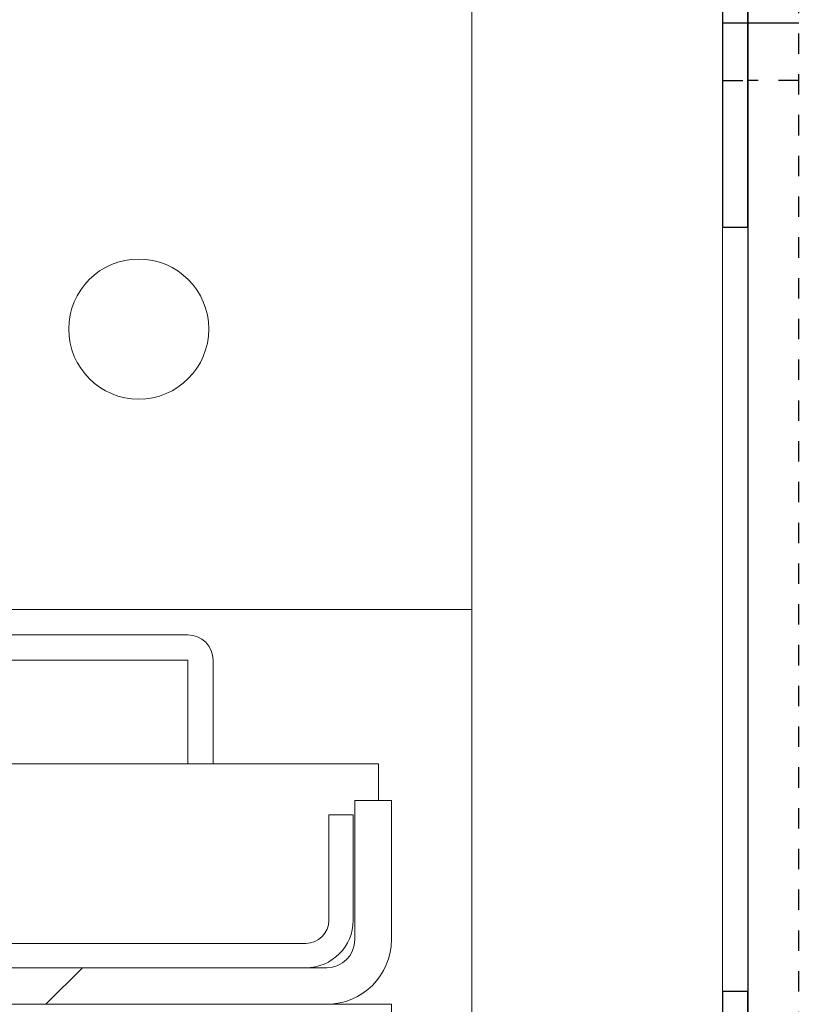
# Model space of a CAD drawing. Units: inches. Extents: x 87 to 5089, y -93 to 475.
# Drawn here: x 4837 to 4841, y -55 to -50 of the extents above; entities that cross this region are included whole.
import ezdxf

# ---------------------------------------------------------------- set-up
doc = ezdxf.new("R2010")
doc.units = ezdxf.units.IN
doc.header["$MEASUREMENT"] = 0
doc.linetypes.add('HIDDEN', pattern=[0.075, 0.05, -0.025])
for name, color, linetype in [('1', 1, 'Continuous'), ('3', 3, 'Continuous'), ('5', 5, 'HIDDEN')]:
    doc.layers.add(name, color=color, linetype=linetype)

# ---------------------------------------------------------------- blocks, each defined once
blk = doc.blocks.new('A$C626C07AC')
at = {"layer": '1'}
blk.add_line((0, 0), (0, 0.125), dxfattribs=at)
at = {"layer": '3'}
blk.add_lwpolyline([(-1, 0), (1, 0), (1, 0.125), (-1, 0.125)], close=True, dxfattribs=at)
at = {"layer": '5'}
for p, q in [((-0.28125, 0.125), (-0.28125, 0)), ((0.28125, 0.125), (0.28125, 0))]:
    blk.add_line(p, q, dxfattribs=at)
blk = doc.blocks.new('A$C7EB6416B')
at = {"layer": '1'}
blk.add_line((2.875, -2.8753), (3.125, -2.8753), dxfattribs=at)
at = {"layer": '3'}
blk.add_lwpolyline([(3.125, -4.875), (3.125, 4.875), (0, 4.875), (0, -4.875)], close=True, dxfattribs=at)
at = {"layer": '5'}
for p, q in [((2.875, 4.875), (2.875, -4.875)), ((2.875, -2.5938), (3.125, -2.5938))]:
    blk.add_line(p, q, dxfattribs=at)
at = {"layer": '1', "rotation": 270}
for p in [(3.125, 2.875), (3.125, -2.8753)]:
    blk.add_blockref('A$C626C07AC', p, dxfattribs=at)

msp = doc.modelspace()

# ---------------------------------------------------------------- hatches: boundary and pattern name
at = {"layer": '1'}
h = msp.add_hatch(dxfattribs=at)
h.set_pattern_fill('ANSI31', color=256, scale=10, style=0)
h.set_pattern_definition([(45, (913.5375, -137.6581), (-0.88388348, 0.88388348), [])])
h.paths.add_polyline_path([(4851.15083, 7.04782), (4820.15083, 7.04782), (4820.15083, 4.62799), (4817.70226, 3.4129), (4820.15083, 3.4129), (4822.5994, 3.4129), (4820.15083, 2.19781), (4820.15083, 0.04782), (4844.13043, 0.04782), (4844.13043, -22.82718), (4844.37043, -22.82718, -0.4142136), (4844.49543, -22.95218), (4844.49543, -25.21218, 0.4142136), (4844.98043, -25.69718), (4849.53043, -25.69718, 0.4142136), (4850.01543, -25.21218), (4850.01543, -22.95218, -0.4142136), (4850.14043, -22.82718), (4850.38043, -22.82718), (4850.38043, -28.82718), (4850.14043, -28.82718, -0.4142136), (4850.01543, -28.70218), (4850.01543, -26.44218, 0.4142136), (4849.53043, -25.95718), (4844.98043, -25.95718, 0.4142136), (4844.49543, -26.44218), (4844.49543, -28.70218, -0.4142136), (4844.37043, -28.82718), (4844.13043, -28.82718), (4844.13043, -52.07718), (4844.37043, -52.07718, -0.4142136), (4844.49543, -52.20218), (4844.49543, -54.46218, 0.4142136), (4844.98043, -54.94718), (4849.53043, -54.94718, 0.4142136), (4850.01543, -54.46218), (4850.01543, -52.20218, -0.4142136), (4850.14043, -52.07718), (4850.38043, -52.07718), (4850.38043, -58.07718), (4850.14043, -58.07718, -0.4142136), (4850.01543, -57.95218), (4850.01543, -55.69218, 0.4142136), (4849.53043, -55.20718), (4844.98043, -55.20718, 0.4142136), (4844.49543, -55.69218), (4844.49543, -57.95218, -0.4142136), (4844.37043, -58.07718), (4844.13043, -58.07718), (4844.13043, -82.32718), (4820.15083, -82.32718), (4820.15083, -84.74701), (4817.70226, -85.9621), (4820.15083, -85.9621), (4822.5994, -85.9621), (4820.15083, -87.17719), (4820.15083, -89.32718), (4851.15083, -89.32718)])
at = {"layer": '3', "linetype": 'Continuous', "lineweight": 0}
h = msp.add_hatch(dxfattribs=at)
h.set_pattern_fill('ANSI32', color=256, scale=24, angle=180, style=0)
h.set_pattern_definition([(225, (4881.741, 150.637), (6.36396, -6.36396), []), (225, (4877.498, 150.637), (6.36396, -6.36396), [])])
edge = h.paths.add_edge_path(flags=0)
edge.add_line((4839.25543, -54.44738), (4839.25543, -53.76468))
edge.add_line((4839.25543, -53.76468), (4839.07613, -53.76468))
edge.add_line((4839.07613, -53.76468), (4839.07613, -54.44738))
edge.add_arc((4838.93813, -54.44738), 0.138, -450, -360, ccw=False)
edge.add_line((4838.93813, -54.58538), (4833.57273, -54.58538))
edge.add_arc((4833.57273, -54.44738), 0.138, -540, -450, ccw=False)
edge.add_line((4833.43473, -54.44738), (4833.43473, -51.76468))
edge.add_line((4833.43473, -51.76468), (4833.25543, -51.76468))
edge.add_line((4833.25543, -51.76468), (4833.25543, -54.44738))
edge.add_arc((4833.57273, -54.44738), 0.3173, -540, -450)
edge.add_line((4833.57273, -54.76468), (4838.93813, -54.76468))
edge.add_arc((4838.93813, -54.44738), 0.3173, -450, -360)

# ---------------------------------------------------------------- linework, layer by layer
at = {"layer": '3', "linetype": 'Continuous', "lineweight": 15}
for p, q in [((4839.65083, -22.48343), (4839.65083, -58.42093)), ((4840.88043, -22.48343), (4840.88043, -58.42093)), ((4834.51543, -52.82718), (4839.24543, -52.82718)), ((4839.24543, -52.82718), (4839.65083, -52.82718)), ((4838.25543, -52.95218), (4835.50543, -52.95218)), ((4838.25543, -53.07718), (4835.50543, -53.07718)), ((4838.25543, -53.58538), (4838.25543, -53.07718)), ((4838.38043, -53.58538), (4838.38043, -53.07718)), ((4839.19293, -53.58538), (4837.09918, -53.58538)), ((4839.19293, -53.76468), (4839.19293, -53.58538)), ((4839.25543, -53.76468), (4839.07613, -53.76468)), ((4839.07613, -53.76468), (4839.07613, -54.44738)), ((4839.25543, -53.76468), (4839.25543, -54.44738)), ((4838.94833, -54.35278), (4838.94833, -53.83538)), ((4839.06793, -53.83538), (4838.94833, -53.83538)), ((4839.06793, -54.35278), (4839.06793, -53.83538)), ((4836.69293, -54.46578), (4838.83533, -54.46578)), ((4838.93813, -54.58538), (4833.57273, -54.58538)), ((4838.93813, -54.76468), (4833.57273, -54.76468)), ((4838.93813, -54.76468), (4839.25543, -54.76468)), ((4839.25543, -55.08198), (4839.25543, -54.76468))]:
    msp.add_line(p, q, dxfattribs=at)
msp.add_circle((4838.01543, -51.45218), 0.34375, dxfattribs=at)
for centre, radius, start, end in [((4838.25543, -53.07718), 0.125, 0, 90), ((4838.83533, -54.35278), 0.2326, 270, 0), ((4838.83533, -54.35278), 0.113, 270, 0), ((4838.93813, -54.44738), 0.138, 270, 0), ((4838.93813, -54.44738), 0.3173, 270, 0)]:
    msp.add_arc(centre, radius, start, end, dxfattribs=at)

# ---------------------------------------------------------------- block references
at = {"layer": '1', "rotation": 180}
msp.add_blockref('A$C7EB6416B', (4844.13043, -52.82693), dxfattribs=at)

doc.saveas('drawing.dxf')
